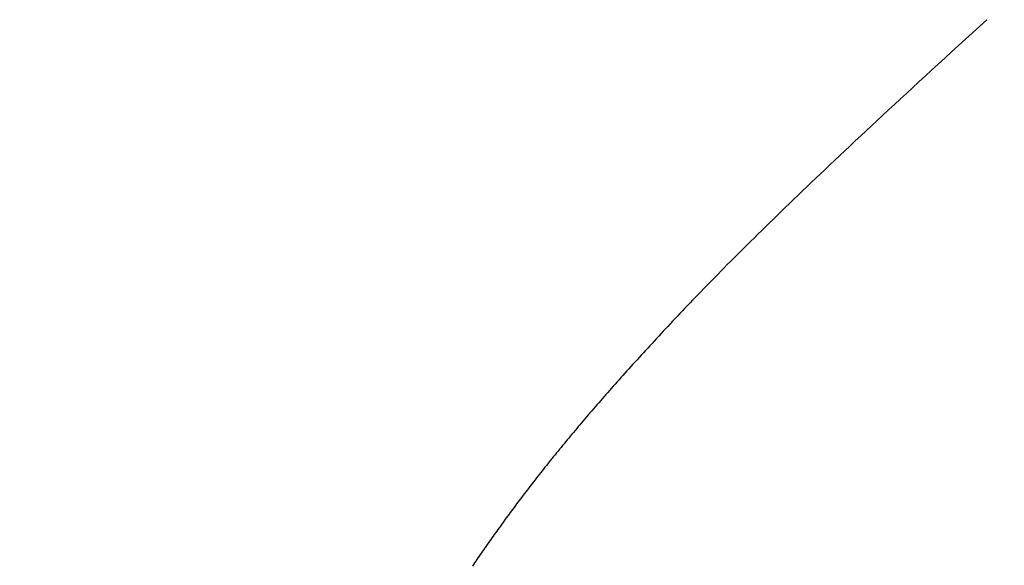
# Model space of a CAD drawing. Extents: x 0 to 60.3, y -1.5 to 81.5.
# Drawn here: x 24.5 to 24.5, y 14.8 to 14.8 of the extents above; entities that cross this region are included whole.
import ezdxf

# ---------------------------------------------------------------- set-up
doc = ezdxf.new("R2010")
doc.units = 0
doc.header["$MEASUREMENT"] = 0
doc.header["$PDMODE"] = 2
doc.layers.get('0').update_dxf_attribs({"linetype": 'CONTINUOUS'})
doc.layers.get('Defpoints').update_dxf_attribs({"linetype": 'CONTINUOUS'})
doc.layers.add('Dimension', color=2, linetype='CONTINUOUS', lineweight=15)
doc.layers.add('Object', color=7, linetype='CONTINUOUS', lineweight=30)
doc.styles.get("Standard").update_dxf_attribs({"font": 'arial.ttf'})
doc.dimstyles.new('Nabco Dimension Arch Style - Autocad', dxfattribs={"dimscale": 6, "dimtxt": 0.125, "dimasz": 0.125, "dimexe": 0.04, "dimexo": 0.04, "dimgap": 0.04, "dimtad": 0, "dimdec": 4, "dimzin": 4, "dimdsep": 46, "dimlunit": 5, "dimtxsty": 'Standard', "dimcen": 0, "dimclrd": 256, "dimclre": 256, "dimclrt": 256, "dimadec": 1, "dimazin": 1, "dimtm": 1e-09, "dimtfac": 1, "dimtdec": 4, "dimtofl": 0, "dimtmove": 0, "dimatfit": 3, "dimfxl": 0, "dimfrac": 2, "dimtolj": 1, "dimtzin": 4, "dimlwd": -1, "dimlwe": -1, "dimarcsym": 0})

# ---------------------------------------------------------------- blocks, each defined once
blk = doc.blocks.new('GLSTOP')
for p, q in [((-0.385796, -0.171757), (-0.385765, -0.17171)), ((-0.385796, -0.171757), (-0.385765, -0.17171)), ((-0.385765, -0.17171), (-0.385733, -0.171663)), ((-0.385765, -0.17171), (-0.385733, -0.171663)), ((-0.385989, -0.17204), (-0.385957, -0.171992)), ((-0.385989, -0.17204), (-0.385957, -0.171992)), ((-0.385957, -0.171992), (-0.385925, -0.171945)), ((-0.385957, -0.171992), (-0.385925, -0.171945)), ((-0.385925, -0.171945), (-0.385892, -0.171898)), ((-0.385925, -0.171945), (-0.385892, -0.171898)), ((-0.385892, -0.171898), (-0.38586, -0.171851)), ((-0.385892, -0.171898), (-0.38586, -0.171851)), ((-0.38586, -0.171851), (-0.385828, -0.171804)), ((-0.38586, -0.171851), (-0.385828, -0.171804)), ((-0.385828, -0.171804), (-0.385796, -0.171757)), ((-0.385828, -0.171804), (-0.385796, -0.171757)), ((-0.386187, -0.172324), (-0.386154, -0.172276)), ((-0.386187, -0.172324), (-0.386154, -0.172276)), ((-0.386154, -0.172276), (-0.386121, -0.172229)), ((-0.386154, -0.172276), (-0.386121, -0.172229)), ((-0.386121, -0.172229), (-0.386088, -0.172181)), ((-0.386121, -0.172229), (-0.386088, -0.172181)), ((-0.386088, -0.172181), (-0.386055, -0.172134)), ((-0.386088, -0.172181), (-0.386055, -0.172134)), ((-0.386055, -0.172134), (-0.386022, -0.172087)), ((-0.386055, -0.172134), (-0.386022, -0.172087)), ((-0.386022, -0.172087), (-0.385989, -0.17204)), ((-0.386022, -0.172087), (-0.385989, -0.17204)), ((-0.38639, -0.17261), (-0.386356, -0.172562)), ((-0.38639, -0.17261), (-0.386356, -0.172562)), ((-0.386356, -0.172562), (-0.386322, -0.172514)), ((-0.386356, -0.172562), (-0.386322, -0.172514)), ((-0.386322, -0.172514), (-0.386288, -0.172467)), ((-0.386322, -0.172514), (-0.386288, -0.172467)), ((-0.386288, -0.172467), (-0.386254, -0.172419)), ((-0.386288, -0.172467), (-0.386254, -0.172419)), ((-0.386254, -0.172419), (-0.386221, -0.172371)), ((-0.386254, -0.172419), (-0.386221, -0.172371)), ((-0.386221, -0.172371), (-0.386187, -0.172324)), ((-0.386221, -0.172371), (-0.386187, -0.172324)), ((-0.386598, -0.172898), (-0.386563, -0.17285)), ((-0.386598, -0.172898), (-0.386563, -0.17285)), ((-0.386563, -0.17285), (-0.386528, -0.172802)), ((-0.386563, -0.17285), (-0.386528, -0.172802)), ((-0.386528, -0.172802), (-0.386493, -0.172754)), ((-0.386528, -0.172802), (-0.386493, -0.172754)), ((-0.386493, -0.172754), (-0.386459, -0.172706)), ((-0.386493, -0.172754), (-0.386459, -0.172706)), ((-0.386459, -0.172706), (-0.386424, -0.172658)), ((-0.386459, -0.172706), (-0.386424, -0.172658)), ((-0.386424, -0.172658), (-0.38639, -0.17261)), ((-0.386424, -0.172658), (-0.38639, -0.17261)), ((-0.38681, -0.173188), (-0.386774, -0.17314)), ((-0.38681, -0.173188), (-0.386774, -0.17314)), ((-0.386774, -0.17314), (-0.386739, -0.173091)), ((-0.386774, -0.17314), (-0.386739, -0.173091)), ((-0.386739, -0.173091), (-0.386703, -0.173043)), ((-0.386739, -0.173091), (-0.386703, -0.173043)), ((-0.386703, -0.173043), (-0.386668, -0.172994)), ((-0.386703, -0.173043), (-0.386668, -0.172994)), ((-0.386668, -0.172994), (-0.386633, -0.172946)), ((-0.386668, -0.172994), (-0.386633, -0.172946)), ((-0.386633, -0.172946), (-0.386598, -0.172898)), ((-0.386633, -0.172946), (-0.386598, -0.172898)), ((-0.386991, -0.173431), (-0.386955, -0.173382)), ((-0.386991, -0.173431), (-0.386955, -0.173382)), ((-0.386955, -0.173382), (-0.386918, -0.173334)), ((-0.386955, -0.173382), (-0.386918, -0.173334)), ((-0.386918, -0.173334), (-0.386882, -0.173285)), ((-0.386918, -0.173334), (-0.386882, -0.173285)), ((-0.386882, -0.173285), (-0.386846, -0.173236)), ((-0.386882, -0.173285), (-0.386846, -0.173236)), ((-0.386846, -0.173236), (-0.38681, -0.173188)), ((-0.386846, -0.173236), (-0.38681, -0.173188)), ((-0.387213, -0.173725), (-0.387176, -0.173676)), ((-0.387213, -0.173725), (-0.387176, -0.173676)), ((-0.387176, -0.173676), (-0.387139, -0.173627)), ((-0.387176, -0.173676), (-0.387139, -0.173627)), ((-0.387139, -0.173627), (-0.387101, -0.173578)), ((-0.387139, -0.173627), (-0.387101, -0.173578)), ((-0.387101, -0.173578), (-0.387065, -0.173529)), ((-0.387101, -0.173578), (-0.387065, -0.173529)), ((-0.387065, -0.173529), (-0.387028, -0.17348)), ((-0.387065, -0.173529), (-0.387028, -0.17348)), ((-0.387028, -0.17348), (-0.386991, -0.173431)), ((-0.387028, -0.17348), (-0.386991, -0.173431)), ((-0.38744, -0.174021), (-0.387402, -0.173971)), ((-0.38744, -0.174021), (-0.387402, -0.173971)), ((-0.387402, -0.173971), (-0.387364, -0.173922)), ((-0.387402, -0.173971), (-0.387364, -0.173922)), ((-0.387364, -0.173922), (-0.387326, -0.173872)), ((-0.387364, -0.173922), (-0.387326, -0.173872)), ((-0.387326, -0.173872), (-0.387288, -0.173823)), ((-0.387326, -0.173872), (-0.387288, -0.173823)), ((-0.387288, -0.173823), (-0.387251, -0.173774)), ((-0.387288, -0.173823), (-0.387251, -0.173774)), ((-0.387251, -0.173774), (-0.387213, -0.173725)), ((-0.387251, -0.173774), (-0.387213, -0.173725)), ((-0.387635, -0.17427), (-0.387596, -0.17422)), ((-0.387635, -0.17427), (-0.387596, -0.17422)), ((-0.387596, -0.17422), (-0.387557, -0.17417)), ((-0.387596, -0.17422), (-0.387557, -0.17417)), ((-0.387557, -0.17417), (-0.387518, -0.17412)), ((-0.387557, -0.17417), (-0.387518, -0.17412)), ((-0.387518, -0.17412), (-0.387479, -0.17407)), ((-0.387518, -0.17412), (-0.387479, -0.17407)), ((-0.387479, -0.17407), (-0.38744, -0.174021)), ((-0.387479, -0.17407), (-0.38744, -0.174021)), ((-0.387875, -0.174573), (-0.387835, -0.174522)), ((-0.387875, -0.174573), (-0.387835, -0.174522)), ((-0.387835, -0.174522), (-0.387794, -0.174472)), ((-0.387835, -0.174522), (-0.387794, -0.174472)), ((-0.387794, -0.174472), (-0.387754, -0.174421)), ((-0.387794, -0.174472), (-0.387754, -0.174421)), ((-0.387754, -0.174421), (-0.387714, -0.17437)), ((-0.387754, -0.174421), (-0.387714, -0.17437)), ((-0.387714, -0.17437), (-0.387674, -0.17432)), ((-0.387714, -0.17437), (-0.387674, -0.17432)), ((-0.387674, -0.17432), (-0.387635, -0.17427)), ((-0.387674, -0.17432), (-0.387635, -0.17427)), ((-0.388082, -0.17483), (-0.38804, -0.174778)), ((-0.388082, -0.17483), (-0.38804, -0.174778)), ((-0.38804, -0.174778), (-0.387998, -0.174727)), ((-0.38804, -0.174778), (-0.387998, -0.174727)), ((-0.387998, -0.174727), (-0.387957, -0.174675)), ((-0.387998, -0.174727), (-0.387957, -0.174675)), ((-0.387957, -0.174675), (-0.387916, -0.174624)), ((-0.387957, -0.174675), (-0.387916, -0.174624)), ((-0.387916, -0.174624), (-0.387875, -0.174573)), ((-0.387916, -0.174624), (-0.387875, -0.174573)), ((-0.388338, -0.175143), (-0.388295, -0.175091)), ((-0.388338, -0.175143), (-0.388295, -0.175091)), ((-0.388295, -0.175091), (-0.388251, -0.175038)), ((-0.388295, -0.175091), (-0.388251, -0.175038)), ((-0.388251, -0.175038), (-0.388209, -0.174986)), ((-0.388251, -0.175038), (-0.388209, -0.174986)), ((-0.388209, -0.174986), (-0.388166, -0.174934)), ((-0.388209, -0.174986), (-0.388166, -0.174934)), ((-0.388166, -0.174934), (-0.388124, -0.174882)), ((-0.388166, -0.174934), (-0.388124, -0.174882)), ((-0.388124, -0.174882), (-0.388082, -0.17483)), ((-0.388124, -0.174882), (-0.388082, -0.17483)), ((-0.388559, -0.17541), (-0.388514, -0.175356)), ((-0.388559, -0.17541), (-0.388514, -0.175356)), ((-0.388514, -0.175356), (-0.38847, -0.175303)), ((-0.388514, -0.175356), (-0.38847, -0.175303)), ((-0.38847, -0.175303), (-0.388426, -0.175249)), ((-0.38847, -0.175303), (-0.388426, -0.175249)), ((-0.388426, -0.175249), (-0.388382, -0.175196)), ((-0.388426, -0.175249), (-0.388382, -0.175196)), ((-0.388382, -0.175196), (-0.388338, -0.175143)), ((-0.388382, -0.175196), (-0.388338, -0.175143)), ((-0.388788, -0.175682), (-0.388742, -0.175627)), ((-0.388788, -0.175682), (-0.388742, -0.175627)), ((-0.388742, -0.175627), (-0.388696, -0.175573)), ((-0.388742, -0.175627), (-0.388696, -0.175573)), ((-0.388696, -0.175573), (-0.38865, -0.175518)), ((-0.388696, -0.175573), (-0.38865, -0.175518)), ((-0.38865, -0.175518), (-0.388604, -0.175464)), ((-0.38865, -0.175518), (-0.388604, -0.175464)), ((-0.388604, -0.175464), (-0.388559, -0.17541)), ((-0.388604, -0.175464), (-0.388559, -0.17541)), ((-0.389025, -0.175961), (-0.388977, -0.175904)), ((-0.389025, -0.175961), (-0.388977, -0.175904)), ((-0.388977, -0.175904), (-0.388929, -0.175849)), ((-0.388977, -0.175904), (-0.388929, -0.175849)), ((-0.388929, -0.175849), (-0.388882, -0.175793)), ((-0.388929, -0.175849), (-0.388882, -0.175793)), ((-0.388882, -0.175793), (-0.388835, -0.175737)), ((-0.388882, -0.175793), (-0.388835, -0.175737)), ((-0.388835, -0.175737), (-0.388788, -0.175682)), ((-0.388835, -0.175737), (-0.388788, -0.175682)), ((-0.389271, -0.176246), (-0.389221, -0.176188)), ((-0.389271, -0.176246), (-0.389221, -0.176188)), ((-0.389221, -0.176188), (-0.389172, -0.176131)), ((-0.389221, -0.176188), (-0.389172, -0.176131)), ((-0.389172, -0.176131), (-0.389122, -0.176074)), ((-0.389172, -0.176131), (-0.389122, -0.176074)), ((-0.389122, -0.176074), (-0.389074, -0.176017)), ((-0.389122, -0.176074), (-0.389074, -0.176017)), ((-0.389074, -0.176017), (-0.389025, -0.175961)), ((-0.389074, -0.176017), (-0.389025, -0.175961)), ((-0.389526, -0.176538), (-0.389474, -0.176479)), ((-0.389526, -0.176538), (-0.389474, -0.176479)), ((-0.389474, -0.176479), (-0.389423, -0.17642)), ((-0.389474, -0.176479), (-0.389423, -0.17642)), ((-0.389423, -0.17642), (-0.389372, -0.176362)), ((-0.389423, -0.17642), (-0.389372, -0.176362)), ((-0.389372, -0.176362), (-0.389321, -0.176303)), ((-0.389372, -0.176362), (-0.389321, -0.176303)), ((-0.389321, -0.176303), (-0.389271, -0.176246)), ((-0.389321, -0.176303), (-0.389271, -0.176246)), ((-0.389791, -0.176838), (-0.389737, -0.176777)), ((-0.389791, -0.176838), (-0.389737, -0.176777)), ((-0.389737, -0.176777), (-0.389684, -0.176717)), ((-0.389737, -0.176777), (-0.389684, -0.176717)), ((-0.389684, -0.176717), (-0.389631, -0.176657)), ((-0.389684, -0.176717), (-0.389631, -0.176657)), ((-0.389631, -0.176657), (-0.389578, -0.176597)), ((-0.389631, -0.176657), (-0.389578, -0.176597)), ((-0.389578, -0.176597), (-0.389526, -0.176538)), ((-0.389578, -0.176597), (-0.389526, -0.176538)), ((-0.390011, -0.177084), (-0.389955, -0.177022)), ((-0.390011, -0.177084), (-0.389955, -0.177022)), ((-0.389955, -0.177022), (-0.3899, -0.17696)), ((-0.389955, -0.177022), (-0.3899, -0.17696)), ((-0.3899, -0.17696), (-0.389846, -0.176899)), ((-0.3899, -0.17696), (-0.389846, -0.176899)), ((-0.389846, -0.176899), (-0.389791, -0.176838)), ((-0.389846, -0.176899), (-0.389791, -0.176838)), ((-0.390295, -0.177399), (-0.390237, -0.177336)), ((-0.390295, -0.177399), (-0.390237, -0.177336)), ((-0.390237, -0.177336), (-0.39018, -0.177272)), ((-0.390237, -0.177336), (-0.39018, -0.177272)), ((-0.39018, -0.177272), (-0.390123, -0.177209)), ((-0.39018, -0.177272), (-0.390123, -0.177209)), ((-0.390123, -0.177209), (-0.390067, -0.177146)), ((-0.390123, -0.177209), (-0.390067, -0.177146)), ((-0.390067, -0.177146), (-0.390011, -0.177084)), ((-0.390067, -0.177146), (-0.390011, -0.177084)), ((-0.390531, -0.177658), (-0.390471, -0.177593)), ((-0.390531, -0.177658), (-0.390471, -0.177593)), ((-0.390471, -0.177593), (-0.390412, -0.177528)), ((-0.390471, -0.177593), (-0.390412, -0.177528)), ((-0.390412, -0.177528), (-0.390353, -0.177464)), ((-0.390412, -0.177528), (-0.390353, -0.177464)), ((-0.390353, -0.177464), (-0.390295, -0.177399)), ((-0.390353, -0.177464), (-0.390295, -0.177399)), ((-0.390774, -0.177924), (-0.390713, -0.177857)), ((-0.390774, -0.177924), (-0.390713, -0.177857)), ((-0.390713, -0.177857), (-0.390652, -0.17779)), ((-0.390713, -0.177857), (-0.390652, -0.17779)), ((-0.390652, -0.17779), (-0.390591, -0.177724)), ((-0.390652, -0.17779), (-0.390591, -0.177724)), ((-0.390591, -0.177724), (-0.390531, -0.177658)), ((-0.390591, -0.177724), (-0.390531, -0.177658)), ((-0.391026, -0.178196), (-0.390962, -0.178127)), ((-0.391026, -0.178196), (-0.390962, -0.178127)), ((-0.390962, -0.178127), (-0.390899, -0.178059)), ((-0.390962, -0.178127), (-0.390899, -0.178059)), ((-0.390899, -0.178059), (-0.390836, -0.177991)), ((-0.390899, -0.178059), (-0.390836, -0.177991)), ((-0.390836, -0.177991), (-0.390774, -0.177924)), ((-0.390836, -0.177991), (-0.390774, -0.177924)), ((-0.391286, -0.178476), (-0.39122, -0.178405)), ((-0.391286, -0.178476), (-0.39122, -0.178405)), ((-0.39122, -0.178405), (-0.391155, -0.178335)), ((-0.39122, -0.178405), (-0.391155, -0.178335)), ((-0.391155, -0.178335), (-0.39109, -0.178265)), ((-0.391155, -0.178335), (-0.39109, -0.178265)), ((-0.39109, -0.178265), (-0.391026, -0.178196)), ((-0.39109, -0.178265), (-0.391026, -0.178196)), ((-0.391558, -0.178765), (-0.391489, -0.178692)), ((-0.391558, -0.178765), (-0.391489, -0.178692)), ((-0.391489, -0.178692), (-0.39142, -0.178619)), ((-0.391489, -0.178692), (-0.39142, -0.178619)), ((-0.39142, -0.178619), (-0.391353, -0.178547)), ((-0.39142, -0.178619), (-0.391353, -0.178547)), ((-0.391353, -0.178547), (-0.391286, -0.178476)), ((-0.391353, -0.178547), (-0.391286, -0.178476)), ((-0.391843, -0.179065), (-0.39177, -0.178989)), ((-0.391843, -0.179065), (-0.39177, -0.178989)), ((-0.39177, -0.178989), (-0.391699, -0.178914)), ((-0.39177, -0.178989), (-0.391699, -0.178914)), ((-0.391699, -0.178914), (-0.391628, -0.178839)), ((-0.391699, -0.178914), (-0.391628, -0.178839)), ((-0.391628, -0.178839), (-0.391558, -0.178765)), ((-0.391628, -0.178839), (-0.391558, -0.178765)), ((-0.392143, -0.179378), (-0.392067, -0.179299)), ((-0.392143, -0.179378), (-0.392067, -0.179299)), ((-0.392067, -0.179299), (-0.391991, -0.17922)), ((-0.392067, -0.179299), (-0.391991, -0.17922)), ((-0.391991, -0.17922), (-0.391916, -0.179142)), ((-0.391991, -0.17922), (-0.391916, -0.179142)), ((-0.391916, -0.179142), (-0.391843, -0.179065)), ((-0.391916, -0.179142), (-0.391843, -0.179065)), ((-0.39238, -0.179623), (-0.3923, -0.17954)), ((-0.39238, -0.179623), (-0.3923, -0.17954)), ((-0.3923, -0.17954), (-0.392221, -0.179459)), ((-0.3923, -0.17954), (-0.392221, -0.179459)), ((-0.392221, -0.179459), (-0.392143, -0.179378)), ((-0.392221, -0.179459), (-0.392143, -0.179378)), ((-0.392628, -0.179876), (-0.392544, -0.179791)), ((-0.392628, -0.179876), (-0.392544, -0.179791)), ((-0.392544, -0.179791), (-0.392462, -0.179706)), ((-0.392544, -0.179791), (-0.392462, -0.179706)), ((-0.392462, -0.179706), (-0.39238, -0.179623)), ((-0.392462, -0.179706), (-0.39238, -0.179623)), ((-0.392976, -0.180229), (-0.392887, -0.180139)), ((-0.392976, -0.180229), (-0.392887, -0.180139)), ((-0.392887, -0.180139), (-0.392799, -0.180051)), ((-0.392887, -0.180139), (-0.392799, -0.180051)), ((-0.392799, -0.180051), (-0.392713, -0.179963)), ((-0.392799, -0.180051), (-0.392713, -0.179963)), ((-0.392713, -0.179963), (-0.392628, -0.179876)), ((-0.392713, -0.179963), (-0.392628, -0.179876)), ((-0.393253, -0.180507), (-0.393159, -0.180413)), ((-0.393253, -0.180507), (-0.393159, -0.180413)), ((-0.393159, -0.180413), (-0.393067, -0.180321)), ((-0.393159, -0.180413), (-0.393067, -0.180321)), ((-0.393067, -0.180321), (-0.392976, -0.180229)), ((-0.393067, -0.180321), (-0.392976, -0.180229)), ((-0.393543, -0.180795), (-0.393444, -0.180698)), ((-0.393543, -0.180795), (-0.393444, -0.180698)), ((-0.393444, -0.180698), (-0.393348, -0.180601)), ((-0.393444, -0.180698), (-0.393348, -0.180601)), ((-0.393348, -0.180601), (-0.393253, -0.180507)), ((-0.393348, -0.180601), (-0.393253, -0.180507)), ((-0.393744, -0.180994), (-0.393642, -0.180894)), ((-0.393744, -0.180994), (-0.393642, -0.180894)), ((-0.393642, -0.180894), (-0.393543, -0.180795)), ((-0.393642, -0.180894), (-0.393543, -0.180795)), ((-0.394059, -0.181304), (-0.393952, -0.181199)), ((-0.394059, -0.181304), (-0.393952, -0.181199)), ((-0.393952, -0.181199), (-0.393847, -0.181096)), ((-0.393952, -0.181199), (-0.393847, -0.181096)), ((-0.393847, -0.181096), (-0.393744, -0.180994)), ((-0.393847, -0.181096), (-0.393744, -0.180994)), ((-0.39439, -0.181627), (-0.394278, -0.181517)), ((-0.39439, -0.181627), (-0.394278, -0.181517)), ((-0.394278, -0.181517), (-0.394167, -0.18141)), ((-0.394278, -0.181517), (-0.394167, -0.18141)), ((-0.394167, -0.18141), (-0.394059, -0.181304)), ((-0.394167, -0.18141), (-0.394059, -0.181304)), ((-0.39462, -0.18185), (-0.394504, -0.181737)), ((-0.39462, -0.18185), (-0.394504, -0.181737)), ((-0.394504, -0.181737), (-0.39439, -0.181627)), ((-0.394504, -0.181737), (-0.39439, -0.181627)), ((-0.39498, -0.182196), (-0.394858, -0.182079)), ((-0.39498, -0.182196), (-0.394858, -0.182079)), ((-0.394858, -0.182079), (-0.394738, -0.181963)), ((-0.394858, -0.182079), (-0.394738, -0.181963)), ((-0.394738, -0.181963), (-0.39462, -0.18185)), ((-0.394738, -0.181963), (-0.39462, -0.18185)), ((-0.39523, -0.182436), (-0.395104, -0.182315)), ((-0.39523, -0.182436), (-0.395104, -0.182315)), ((-0.395104, -0.182315), (-0.39498, -0.182196)), ((-0.395104, -0.182315), (-0.39498, -0.182196)), ((-0.395488, -0.182683), (-0.395358, -0.182559)), ((-0.395488, -0.182683), (-0.395358, -0.182559)), ((-0.395358, -0.182559), (-0.39523, -0.182436)), ((-0.395358, -0.182559), (-0.39523, -0.182436)), ((-0.395892, -0.183067), (-0.395755, -0.182937)), ((-0.395892, -0.183067), (-0.395755, -0.182937)), ((-0.395755, -0.182937), (-0.395621, -0.182809)), ((-0.395755, -0.182937), (-0.395621, -0.182809)), ((-0.395621, -0.182809), (-0.395488, -0.182683)), ((-0.395621, -0.182809), (-0.395488, -0.182683)), ((-0.396173, -0.183332), (-0.396032, -0.183198)), ((-0.396173, -0.183332), (-0.396032, -0.183198)), ((-0.396032, -0.183198), (-0.395892, -0.183067)), ((-0.396032, -0.183198), (-0.395892, -0.183067)), ((-0.396464, -0.183605), (-0.396317, -0.183468)), ((-0.396464, -0.183605), (-0.396317, -0.183468)), ((-0.396317, -0.183468), (-0.396173, -0.183332)), ((-0.396317, -0.183468), (-0.396173, -0.183332)), ((-0.396764, -0.183886), (-0.396612, -0.183745)), ((-0.396764, -0.183886), (-0.396612, -0.183745)), ((-0.396612, -0.183745), (-0.396464, -0.183605)), ((-0.396612, -0.183745), (-0.396464, -0.183605)), ((-0.397074, -0.184176), (-0.396917, -0.18403)), ((-0.397074, -0.184176), (-0.396917, -0.18403)), ((-0.396917, -0.18403), (-0.396764, -0.183886)), ((-0.396917, -0.18403), (-0.396764, -0.183886)), ((-0.397394, -0.184474), (-0.397232, -0.184324)), ((-0.397394, -0.184474), (-0.397232, -0.184324)), ((-0.397232, -0.184324), (-0.397074, -0.184176)), ((-0.397232, -0.184324), (-0.397074, -0.184176)), ((-0.397558, -0.184626), (-0.397394, -0.184474)), ((-0.397558, -0.184626), (-0.397394, -0.184474)), ((-0.397893, -0.184937), (-0.397724, -0.184781)), ((-0.397893, -0.184937), (-0.397724, -0.184781)), ((-0.397724, -0.184781), (-0.397558, -0.184626)), ((-0.397724, -0.184781), (-0.397558, -0.184626)), ((-0.39824, -0.185257), (-0.398065, -0.185096)), ((-0.39824, -0.185257), (-0.398065, -0.185096)), ((-0.398065, -0.185096), (-0.397893, -0.184937)), ((-0.398065, -0.185096), (-0.397893, -0.184937)), ((-0.398598, -0.185587), (-0.398418, -0.185421)), ((-0.398598, -0.185587), (-0.398418, -0.185421)), ((-0.398418, -0.185421), (-0.39824, -0.185257)), ((-0.398418, -0.185421), (-0.39824, -0.185257)), ((-0.398781, -0.185755), (-0.398598, -0.185587)), ((-0.398781, -0.185755), (-0.398598, -0.185587)), ((-0.399156, -0.186099), (-0.398967, -0.185926)), ((-0.399156, -0.186099), (-0.398967, -0.185926)), ((-0.398967, -0.185926), (-0.398781, -0.185755)), ((-0.398967, -0.185926), (-0.398781, -0.185755)), ((-0.399543, -0.186452), (-0.399348, -0.186274)), ((-0.399543, -0.186452), (-0.399348, -0.186274)), ((-0.399348, -0.186274), (-0.399156, -0.186099)), ((-0.399348, -0.186274), (-0.399156, -0.186099)), ((-0.399741, -0.186633), (-0.399543, -0.186452)), ((-0.399741, -0.186633), (-0.399543, -0.186452)), ((-0.400146, -0.187001), (-0.399942, -0.186816)), ((-0.400146, -0.187001), (-0.399942, -0.186816)), ((-0.399942, -0.186816), (-0.399741, -0.186633)), ((-0.399942, -0.186816), (-0.399741, -0.186633)), ((-0.400353, -0.18719), (-0.400146, -0.187001)), ((-0.400353, -0.18719), (-0.400146, -0.187001))]:
    blk.add_line(p, q)
blk = doc.blocks.new('STRIKE')
at = {"rotation": 180}
blk.add_blockref('GLSTOP', (-0.171974, -0.875307), dxfattribs=at)
blk = doc.blocks.new('*D31')
at = {"layer": 'Defpoints', "color": 0}
for p in [(29.577848, 18.397359), (29.577848, 14.614535), (27.453167, 13.728306)]:
    blk.add_point(p, dxfattribs=at)
at = {"layer": 'Dimension'}
for p, q in [((27.453167, 13.968306), (27.453167, 18.637359)), ((29.577848, 14.854535), (29.577848, 18.637359)), ((27.453167, 18.397359), (26.680411, 18.397359)), ((28.827848, 18.397359), (28.203167, 18.397359))]:
    blk.add_line(p, q, dxfattribs=at)
for points in [[(28.203167, 18.522359), (28.203167, 18.272359), (27.453167, 18.397359)], [(28.827848, 18.522359), (28.827848, 18.272359), (29.577848, 18.397359)]]:
    blk.add_solid(points, dxfattribs=at)
at = {"layer": 'Dimension', "insert": (25.080138, 18.397359), "char_height": 0.48, "attachment_point": 5}
blk.add_mtext('\\A1;2 1/8\\P [54] TYP', dxfattribs=at)

msp = doc.modelspace()

# ---------------------------------------------------------------- block references
at = {"layer": 'Object'}
msp.add_blockref('STRIKE', (24.279095, 15.481487), dxfattribs=at)

# ---------------------------------------------------------------- dimensions: what is measured, and where the dimension line sits
at = {"layer": 'Dimension'}
dim = msp.add_linear_dim(base=(29.577848, 18.397359), p1=(27.453167, 13.728306), p2=(29.577848, 14.614535), text='<> TYP', dimstyle='Nabco Dimension Arch Style - Autocad', override={"dimtxt": 0.08, "dimpost": '\\X'}, dxfattribs=at)
dim.commit()
dim.dimension.update_dxf_attribs({"geometry": '*D31', "text_midpoint": (25.080138, 18.397359), "dimtype": 160})

doc.saveas('drawing.dxf')
